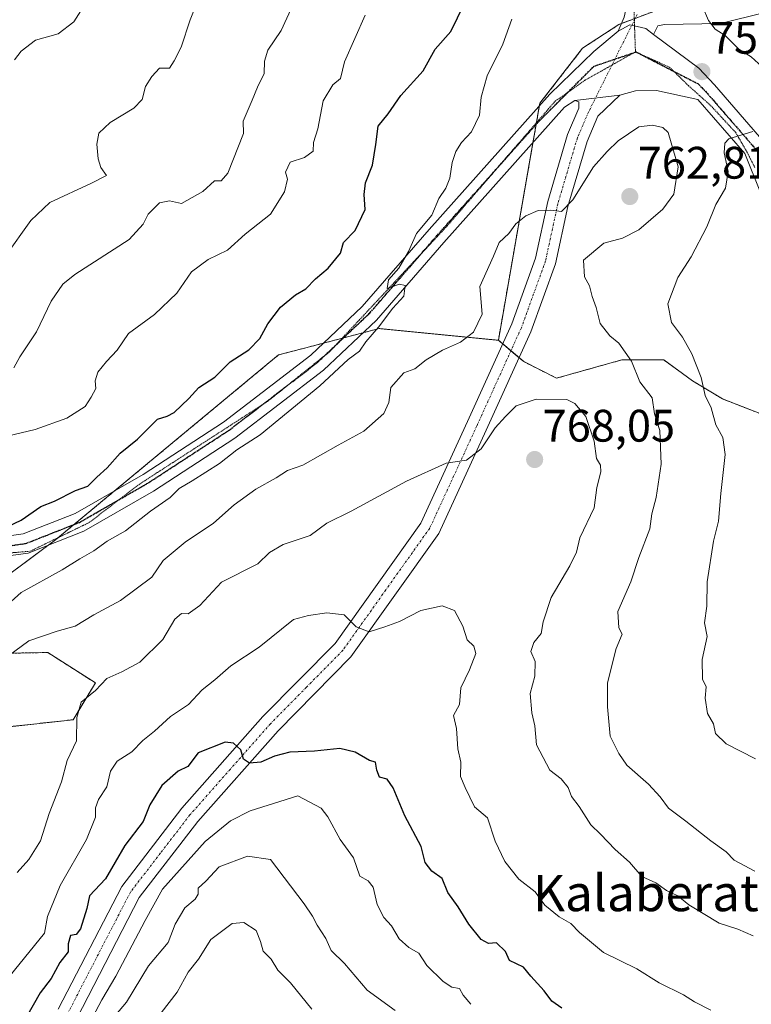
# Model space of a CAD drawing. Units: metres. Extents: x 597182 to 600626, y 4731429 to 4733791.
# Drawn here: x 599296 to 599457, y 4733453 to 4733670 of the extents above; entities that cross this region are included whole.
import ezdxf
from ezdxf.enums import TextEntityAlignment as Align

# ---------------------------------------------------------------- set-up
doc = ezdxf.new("R2010")
doc.units = ezdxf.units.M
doc.header["$MEASUREMENT"] = 0
for name, pattern in [('TRAZO_Y_PUNTO', [1, 0.5, -0.25, 0, -0.25]), ('TRAZOS', [0.75, 0.5, -0.25]), ('TRAZOS2', [0.375, 0.25, -0.125])]:
    doc.linetypes.add(name, pattern=pattern)
for name, color, linetype, lineweight in [('Arbolado forestal', 92, 'TRAZOS', 0), ('Arbolado forestal CxS', 92, 'Continuous', 0), ('Camino', 19, 'Continuous', 0), ('Camino Cxs', 19, 'Continuous', 0), ('Carátula', 7, 'Continuous', 5), ('Curva de nivel maestra', 36, 'Continuous', 30), ('Curva de nivel normal', 36, 'Continuous', 0), ('Matorral', 135, 'Continuous', 0), ('Matorral CxS', 135, 'Continuous', 0), ('Pista no pavimentada', 254, 'Continuous', 13), ('Pista no pavimentada Cxs', 254, 'Continuous', 0), ('Pista pavimentada eje', 135, 'TRAZO_Y_PUNTO', 0), ('Punto de cota en terreno', 7, 'Continuous', 0), ('Ruta', 19, 'TRAZOS2', 30), ('Rótulo de punto de cota en terreno', 19, 'Continuous', 0), ('Texto cartográfico', 19, 'Continuous', 0), ('Vía pecuaria eje', 92, 'TRAZOS2', 0)]:
    doc.layers.add(name, color=color, linetype=linetype, lineweight=lineweight)
doc.styles.add('Arial', font='txt', dxfattribs={"height": 0.2})

# ---------------------------------------------------------------- blocks, each defined once
blk = doc.blocks.new('*U161')
at = {"layer": 'Curva de nivel normal', "color": 36, "linetype": 'Continuous', "lineweight": 0}
for points in [[(599457.41, 4733645.45, 755), (599452.15, 4733643.79, 755), (599451.28, 4733642.89, 755), (599451.09, 4733640.72, 755), (599452.03, 4733636.61, 755), (599451.4, 4733632.99, 755), (599449.26, 4733629.37, 755), (599447.3, 4733624.42, 755), (599443.84, 4733617.82, 755), (599440.92, 4733613.29, 755), (599438.7, 4733607.54, 755), (599439.55, 4733603.39, 755), (599441.96, 4733600.15, 755), (599443.99, 4733596.52, 755), (599446.03, 4733591.33, 755), (599446.96, 4733587.33, 755), (599448.27, 4733584.6, 755), (599449.25, 4733580.91, 755), (599450.79, 4733578.13, 755), (599451.34, 4733574.34, 755), (599450.35, 4733565.79, 755), (599449.86, 4733559.66, 755), (599448.78, 4733555.28, 755), (599447.4, 4733546.3, 755), (599447.31, 4733540.99, 755), (599446.79, 4733537.33, 755), (599447.34, 4733534.33, 755), (599446.25, 4733529.21, 755), (599446.38, 4733524.92, 755), (599447.17, 4733523.23, 755), (599446.9, 4733520.76, 755), (599447.44, 4733517.35, 755), (599448.76, 4733515.06, 755), (599449.22, 4733512.99, 755), (599451.57, 4733510.67, 755), (599457.98, 4733507.42, 755)], [(599291.13, 4733539.38, 755), (599296.36, 4733544.01, 755), (599305.33, 4733549, 755), (599309.24, 4733551.41, 755), (599312.3, 4733553.16, 755), (599315.24, 4733555.31, 755), (599319.33, 4733557.54, 755), (599324.79, 4733561.88, 755), (599329.17, 4733564.92, 755), (599331.12, 4733566.9, 755), (599334, 4733568.54, 755), (599340, 4733572.41, 755), (599343.8, 4733575.41, 755), (599348.96, 4733578.69, 755), (599362.08, 4733589.48, 755), (599368.33, 4733595.24, 755), (599370.81, 4733597.07, 755), (599372.25, 4733599.16, 755), (599375.02, 4733602.41, 755), (599378.16, 4733606.52, 755), (599380.56, 4733609.18, 755), (599380.87, 4733611.57, 755), (599379.64, 4733611.82, 755), (599376.91, 4733610.91, 755), (599377.21, 4733612.78, 755), (599379.52, 4733615.32, 755), (599381.58, 4733619, 755), (599383.36, 4733623, 755), (599386.74, 4733627, 755), (599388.29, 4733630.67, 755), (599389.86, 4733632.95, 755), (599390.68, 4733635.14, 755), (599391.2, 4733638.62, 755), (599392, 4733641, 755), (599393.26, 4733643, 755), (599395.48, 4733645.33, 755), (599397.26, 4733649, 755), (599397.64, 4733653, 755), (599398.9, 4733657.67, 755), (599402.42, 4733664.67, 755), (599404.35, 4733670.17, 755)]]:
    blk.add_polyline3d(points, dxfattribs=at)
blk = doc.blocks.new('*U165')
at = {"layer": 'Curva de nivel normal', "color": 36, "linetype": 'Continuous', "lineweight": 0}
blk.add_polyline3d([(599448.18, 4733452.09, 770), (599444.57, 4733453.9, 770), (599442.15, 4733455.48, 770), (599436.79, 4733458.12, 770), (599431.89, 4733461.19, 770), (599424.55, 4733464.75, 770), (599419.29, 4733469.15, 770), (599417.32, 4733471.15, 770), (599414.77, 4733472.59, 770), (599411.66, 4733475.2, 770), (599409.47, 4733478.14, 770), (599405.89, 4733480.89, 770), (599402.85, 4733484.82, 770), (599400.7, 4733489.29, 770), (599399, 4733494.43, 770), (599396.18, 4733496.84, 770), (599394.06, 4733501.09, 770), (599393.08, 4733503.48, 770), (599393.13, 4733506.67, 770), (599392.46, 4733509.6, 770), (599392.21, 4733514.05, 770), (599391.53, 4733516.93, 770), (599392.82, 4733519.33, 770), (599393.13, 4733523, 770), (599395.06, 4733527, 770), (599396.43, 4733530.55, 770), (599396.03, 4733532.19, 770), (599394.54, 4733533.55, 770), (599393.61, 4733536.56, 770), (599391.73, 4733540.06, 770), (599389.06, 4733541.06, 770), (599384.35, 4733540.02, 770), (599379.61, 4733537.61, 770), (599376.44, 4733536.44, 770), (599372.99, 4733535.32, 770), (599370.11, 4733536.44, 770), (599367.43, 4733539.09, 770), (599363.62, 4733539.54, 770), (599359.57, 4733538.9, 770), (599356.33, 4733538.04, 770), (599348.76, 4733531.93, 770), (599342.48, 4733527.84, 770), (599339.01, 4733524.76, 770), (599336.18, 4733522.57, 770), (599333.21, 4733519.33, 770), (599329.22, 4733516.67, 770), (599325.71, 4733513.44, 770), (599323.09, 4733511.41, 770), (599320.67, 4733508.96, 770), (599317.48, 4733506.89, 770), (599316.04, 4733504.65, 770), (599315.2, 4733501.21, 770), (599313.36, 4733498.43, 770), (599312.7, 4733496.58, 770), (599312.7, 4733494.57, 770), (599310.7, 4733489.66, 770), (599304.9, 4733479.5, 770), (599302.12, 4733472.72, 770), (599301.46, 4733469, 770), (599290.37, 4733455.42, 770)], dxfattribs=at)
blk = doc.blocks.new('*U168')
at = {"layer": 'Curva de nivel normal', "color": 36, "linetype": 'Continuous', "lineweight": 0}
blk.add_polyline3d([(599457.89, 4733482.67, 760), (599453.3, 4733485.12, 760), (599451.53, 4733486.94, 760), (599448.15, 4733489.34, 760), (599442.65, 4733493.65, 760), (599438.83, 4733496.5, 760), (599437.03, 4733499.03, 760), (599434.45, 4733501.79, 760), (599429.68, 4733506.02, 760), (599427.93, 4733508.59, 760), (599426.01, 4733512.34, 760), (599425.44, 4733518.81, 760), (599425.4, 4733524.1, 760), (599427.36, 4733531.67, 760), (599428.65, 4733534.81, 760), (599427.89, 4733536.24, 760), (599427.68, 4733539.81, 760), (599430.53, 4733546.33, 760), (599432.36, 4733551.67, 760), (599434.73, 4733558, 760), (599435.22, 4733561.33, 760), (599436.16, 4733564.92, 760), (599437.21, 4733572.26, 760), (599436.94, 4733579.67, 760), (599435.74, 4733583.33, 760), (599435.25, 4733586.83, 760), (599432.54, 4733590.33, 760), (599430.72, 4733594.92, 760), (599427.9, 4733598.86, 760), (599425.91, 4733600.5, 760), (599423.81, 4733603.19, 760), (599422.93, 4733606.67, 760), (599422.03, 4733609.11, 760), (599421.48, 4733611.44, 760), (599420.35, 4733613.44, 760), (599420.18, 4733617.1, 760), (599424.65, 4733620.85, 760), (599428.76, 4733621.94, 760), (599432.3, 4733623.8, 760), (599437.6, 4733628.33, 760), (599440.05, 4733631.67, 760), (599440.98, 4733637.64, 760), (599438.78, 4733645.19, 760), (599437.62, 4733646.3, 760), (599435.33, 4733646.79, 760), (599432.33, 4733646.47, 760), (599427.76, 4733643.41, 760), (599425.33, 4733641.01, 760), (599422.34, 4733637.67, 760), (599417.8, 4733630.4, 760), (599415.28, 4733627.8, 760), (599412.93, 4733628.14, 760), (599410.19, 4733628.02, 760), (599407.42, 4733626.89, 760), (599405.23, 4733625.08, 760), (599403.72, 4733623.02, 760), (599401.56, 4733621, 760), (599400.34, 4733618, 760), (599397.33, 4733611.31, 760), (599397.87, 4733605.23, 760), (599395.94, 4733601.31, 760), (599393.08, 4733599.07, 760), (599389.11, 4733597.34, 760), (599385.51, 4733595.21, 760), (599383.02, 4733593.22, 760), (599380.58, 4733592.29, 760), (599377.71, 4733589.08, 760), (599377.31, 4733585.81, 760), (599376.19, 4733583.38, 760), (599371.79, 4733579.52, 760), (599366.11, 4733576.44, 760), (599358.33, 4733572.01, 760), (599355, 4733570.8, 760), (599352.5, 4733569.2, 760), (599348, 4733566.76, 760), (599343.21, 4733563.25, 760), (599338.67, 4733559.21, 760), (599332.42, 4733555.04, 760), (599327.6, 4733551.01, 760), (599325.12, 4733547.34, 760), (599318.21, 4733542.24, 760), (599312.33, 4733539.09, 760), (599308.25, 4733536.6, 760), (599304.28, 4733535.49, 760), (599297.99, 4733533.33, 760), (599293.54, 4733530.04, 760)], dxfattribs=at)
blk = doc.blocks.new('*U169')
at = {"layer": 'Curva de nivel normal', "color": 36, "linetype": 'Continuous', "lineweight": 0}
blk.add_polyline3d([(599292.84, 4733617.96, 735), (599298.5, 4733625.88, 735), (599302.67, 4733629.82, 735), (599311.79, 4733634.05, 735), (599315.11, 4733635.74, 735), (599313.86, 4733637.48, 735), (599313.26, 4733639.44, 735), (599312.96, 4733642.67, 735), (599313.44, 4733645.03, 735), (599315.9, 4733647.44, 735), (599321.15, 4733650.54, 735), (599322.97, 4733652.5, 735), (599323.73, 4733655.34, 735), (599325.1, 4733657.56, 735), (599326.83, 4733659.37, 735), (599328.97, 4733659.33, 735), (599329.99, 4733660.96, 735), (599331.59, 4733664, 735), (599333.52, 4733670, 735), (599334.72, 4733672.9, 735)], dxfattribs=at)
blk = doc.blocks.new('*U174')
at = {"layer": 'Curva de nivel normal', "color": 36, "linetype": 'Continuous', "lineweight": 0}
blk.add_polyline3d([(599294.84, 4733661.22, 730), (599296.35, 4733663.11, 730), (599299.5, 4733665.54, 730), (599304.49, 4733666.92, 730), (599307.96, 4733669.57, 730), (599310.87, 4733674.17, 730)], dxfattribs=at)
blk = doc.blocks.new('*U192')
at = {"layer": 'Curva de nivel normal', "color": 36, "linetype": 'Continuous', "lineweight": 0}
blk.add_polyline3d([(599294.72, 4733593.39, 740), (599296.02, 4733595.86, 740), (599299.71, 4733601.33, 740), (599302.95, 4733608.09, 740), (599305.54, 4733611.8, 740), (599308.16, 4733613.94, 740), (599320.14, 4733621.66, 740), (599323.22, 4733625.06, 740), (599324.32, 4733627.21, 740), (599326.83, 4733629.7, 740), (599329, 4733630.16, 740), (599331.67, 4733629.57, 740), (599336.33, 4733632.24, 740), (599338.9, 4733634.56, 740), (599340.35, 4733634.61, 740), (599341.86, 4733636.23, 740), (599345.26, 4733645, 740), (599345.21, 4733647.67, 740), (599347.22, 4733652.33, 740), (599348.35, 4733655.21, 740), (599349.81, 4733658.18, 740), (599349.9, 4733660.88, 740), (599350.64, 4733663.33, 740), (599353.56, 4733667.67, 740), (599356.55, 4733674.05, 740)], dxfattribs=at)
blk = doc.blocks.new('*U196')
at = {"layer": 'Curva de nivel normal', "color": 36, "linetype": 'Continuous', "lineweight": 0}
blk.add_polyline3d([(599372.08, 4733671, 745), (599367.51, 4733660.73, 745), (599366.62, 4733657.06, 745), (599364.95, 4733655.73, 745), (599362.85, 4733652.18, 745), (599361.64, 4733646, 745), (599360.67, 4733643, 745), (599360.66, 4733641.08, 745), (599358.7, 4733639.68, 745), (599355.53, 4733638.67, 745), (599354.5, 4733636.51, 745), (599354.95, 4733634.95, 745), (599354.3, 4733632.14, 745), (599351.25, 4733627.23, 745), (599345.68, 4733622.83, 745), (599341.79, 4733619.35, 745), (599337.54, 4733617.24, 745), (599333.87, 4733614.52, 745), (599330.62, 4733609.85, 745), (599325.69, 4733605.13, 745), (599319.95, 4733601, 745), (599317.45, 4733597.32, 745), (599315.11, 4733594.83, 745), (599313.24, 4733592.46, 745), (599312.66, 4733590.53, 745), (599312.77, 4733588.91, 745), (599311.75, 4733587, 745), (599310.46, 4733584.9, 745), (599306.41, 4733582.33, 745), (599299.44, 4733579.83, 745), (599291.75, 4733578.04, 745)], dxfattribs=at)
blk = doc.blocks.new('*U197')
at = {"layer": 'Curva de nivel normal', "color": 36, "linetype": 'Continuous', "lineweight": 0}
for points in [[(599475.07, 4733774.99, 760), (599474.65, 4733769.81, 760), (599474.04, 4733766.82, 760), (599468.98, 4733757.5, 760), (599467.06, 4733754.67, 760), (599465.63, 4733751, 760), (599463.7, 4733746.67, 760), (599462.14, 4733741.65, 760), (599461.07, 4733738.89, 760), (599460.9, 4733736.9, 760), (599461.2, 4733735.34, 760), (599460.29, 4733732.76, 760), (599459.53, 4733729.26, 760), (599458.84, 4733726.69, 760), (599458.64, 4733724.26, 760), (599456.51, 4733718.76, 760), (599454.82, 4733712.39, 760), (599452.83, 4733707.95, 760), (599450.81, 4733700.75, 760), (599447.95, 4733694.19, 760), (599444.85, 4733686.23, 760), (599444.21, 4733682.02, 760), (599443.76, 4733678.09, 760), (599444.25, 4733675.59, 760), (599446.45, 4733672.78, 760), (599447.69, 4733669.82, 760), (599449.11, 4733667.98, 760), (599451.33, 4733666.54, 760), (599454.36, 4733663.54, 760), (599457.04, 4733661.87, 760), (599459.47, 4733659.66, 760), (599461.1, 4733657.42, 760), (599462.95, 4733656.52, 760), (599465.05, 4733655.02, 760), (599468.37, 4733654.91, 760), (599471.96, 4733657.91, 760), (599476.05, 4733664, 760), (599479.32, 4733667.06, 760), (599481.34, 4733669.57, 760), (599484.18, 4733673.39, 760), (599486.59, 4733678.24, 760), (599488.92, 4733680.68, 760), (599491.08, 4733683.15, 760), (599493.31, 4733685.22, 760), (599495.08, 4733687.5, 760), (599497, 4733688.32, 760), (599499.06, 4733689.83, 760), (599501.23, 4733693.1, 760), (599503.2, 4733696.55, 760), (599505.97, 4733698.25, 760), (599509.79, 4733700.98, 760), (599516.26, 4733704.23, 760), (599526.12, 4733707.58, 760), (599529.38, 4733709.42, 760), (599531.05, 4733712.23, 760), (599533.26, 4733714.58, 760), (599536.46, 4733716.4, 760), (599539.99, 4733717.48, 760), (599545.43, 4733718.27, 760), (599554, 4733720.18, 760), (599565.67, 4733722.59, 760), (599573.13, 4733724.73, 760), (599578.76, 4733725.43, 760), (599581.24, 4733724.41, 760), (599582.66, 4733725.21, 760), (599583.1, 4733727.33, 760), (599585.33, 4733731, 760), (599590.1, 4733734.32, 760), (599593.15, 4733735.26, 760), (599596.42, 4733736.78, 760), (599600.52, 4733737.92, 760), (599603.33, 4733739.16, 760), (599607, 4733740.43, 760), (599610.67, 4733742.34, 760), (599613, 4733742.01, 760), (599614.84, 4733742.14, 760), (599616.35, 4733742.98, 760), (599619.17, 4733743.56, 760), (599622.69, 4733743.42, 760), (599625.09, 4733745.79, 760), (599627.69, 4733751.36, 760), (599632.67, 4733756.2, 760), (599638.33, 4733763.17, 760), (599647.4, 4733772.28, 760), (599653.85, 4733777.55, 760)], [(599475.07, 4733774.99, 760)]]:
    blk.add_polyline3d(points, dxfattribs=at)
blk = doc.blocks.new('*U209')
at = {"layer": 'Curva de nivel normal', "color": 36, "linetype": 'Continuous', "lineweight": 0}
blk.add_polyline3d([(599295.44, 4733482.41, 765), (599298.02, 4733485.2, 765), (599300.57, 4733489.33, 765), (599302.52, 4733495.33, 765), (599305.23, 4733502.33, 765), (599306.49, 4733507, 765), (599308.52, 4733511.33, 765), (599308.62, 4733516.5, 765), (599309.56, 4733519.87, 765), (599312.67, 4733522.42, 765), (599315.22, 4733525.09, 765), (599318.53, 4733526.55, 765), (599322.48, 4733528.64, 765), (599327.53, 4733533.67, 765), (599330.15, 4733538.1, 765), (599331.64, 4733539.4, 765), (599333.1, 4733539.28, 765), (599335.67, 4733541.14, 765), (599340.45, 4733546.27, 765), (599348.45, 4733550.29, 765), (599351, 4733552.82, 765), (599354, 4733554.53, 765), (599360, 4733556.56, 765), (599363.67, 4733559.26, 765), (599369, 4733561.91, 765), (599381.17, 4733568.49, 765), (599389.91, 4733572.48, 765), (599394.4, 4733573.08, 765), (599397.58, 4733575.58, 765), (599400.73, 4733580.25, 765), (599402.99, 4733582.71, 765), (599405.33, 4733585.04, 765), (599409.71, 4733586.52, 765), (599416.49, 4733586.43, 765), (599418.25, 4733585.56, 765), (599420.64, 4733582.68, 765), (599422.5, 4733577.32, 765), (599423.02, 4733573.51, 765), (599423.88, 4733572.04, 765), (599423.96, 4733570.51, 765), (599423.09, 4733567.07, 765), (599422.47, 4733562.6, 765), (599419.36, 4733556.03, 765), (599418.6, 4733552.85, 765), (599417.16, 4733549.85, 765), (599413.05, 4733542.89, 765), (599411.26, 4733537.56, 765), (599410.81, 4733535, 765), (599409.22, 4733533, 765), (599408.55, 4733531, 765), (599409.48, 4733528.78, 765), (599409.4, 4733525.6, 765), (599408.39, 4733521.77, 765), (599408.78, 4733517.5, 765), (599409.46, 4733514.67, 765), (599409.79, 4733510.45, 765), (599412.72, 4733504.86, 765), (599415.21, 4733503, 765), (599416.79, 4733501.09, 765), (599417.48, 4733499.1, 765), (599419.21, 4733496.88, 765), (599421.78, 4733492.87, 765), (599423.86, 4733490.82, 765), (599427.12, 4733487.41, 765), (599430.24, 4733484.64, 765), (599433.01, 4733481.46, 765), (599436.09, 4733480.09, 765), (599438.42, 4733478.42, 765), (599440.93, 4733477.26, 765), (599443.37, 4733475.26, 765), (599450.02, 4733471.24, 765), (599454.11, 4733469.88, 765), (599457.51, 4733468.41, 765)], dxfattribs=at)
blk = doc.blocks.new('*U221')
at = {"layer": 'Curva de nivel maestra', "color": 36, "linetype": 'Continuous', "lineweight": 30}
blk.add_polyline3d([(599289.26, 4733556.61, 750), (599296.33, 4733559.9, 750), (599300.67, 4733562.92, 750), (599303.67, 4733564.12, 750), (599308.33, 4733566.45, 750), (599311, 4733567.36, 750), (599313.03, 4733569.4, 750), (599315.26, 4733571.44, 750), (599318.1, 4733574.67, 750), (599321.95, 4733577.71, 750), (599326.38, 4733582.1, 750), (599328.46, 4733582.76, 750), (599330.05, 4733583.6, 750), (599333.22, 4733586.69, 750), (599335.49, 4733589.09, 750), (599338.97, 4733591.36, 750), (599342.34, 4733594.74, 750), (599346.49, 4733597.41, 750), (599348.89, 4733599.88, 750), (599350.61, 4733603.12, 750), (599353.4, 4733606.81, 750), (599356.71, 4733609.48, 750), (599359, 4733610.81, 750), (599361.14, 4733613.04, 750), (599363.93, 4733615.36, 750), (599366.62, 4733618.67, 750), (599367.32, 4733621, 750), (599369.85, 4733623.62, 750), (599372.09, 4733628.27, 750), (599371.88, 4733631.55, 750), (599372.15, 4733634.15, 750), (599373.68, 4733638.01, 750), (599374.44, 4733642.54, 750), (599374.94, 4733646.6, 750), (599377.16, 4733649.33, 750), (599379.93, 4733653.33, 750), (599384.81, 4733658.8, 750), (599387.52, 4733663.54, 750), (599390.9, 4733667.47, 750), (599393.86, 4733673.45, 750)], dxfattribs=at)
blk = doc.blocks.new('5PATER')
at = {"layer": 'Carátula', "linetype": 'Continuous', "lineweight": 5}
h = blk.add_hatch(color=250, dxfattribs=at)
edge = h.paths.add_edge_path()
edge.add_ellipse((0, 0.01), major_axis=(-1.33, -1.34), ratio=0.999422, start_angle=0, end_angle=360)

msp = doc.modelspace()

# ---------------------------------------------------------------- linework, layer by layer
at = {"layer": 'Arbolado forestal', "color": 92, "linetype": 'TRAZOS', "lineweight": 0}
for points in [[(599401.4, 4733599.5, 761.48), (599409.01, 4733642.94, 757.16), (599409.71, 4733646.98, 757.27), (599409.78, 4733647.34, 757.29), (599410.42, 4733651.03, 757.46), (599410.53, 4733651.64, 757.48), (599419.96, 4733663.77, 757.64), (599427.95, 4733668.98, 757.79), (599428.45, 4733669.17, 757.81), (599431.33, 4733670.25, 757.96), (599431.53, 4733670.33, 757.97), (599433.07, 4733670.91, 758.05), (599436.18, 4733672.09, 758.32)], [(599401.4, 4733599.5, 761.48), (599375.15, 4733602.06, 755.56), (599371.67, 4733601.15, 755.18), (599368.46, 4733600.31, 754.89), (599367.3, 4733600.01, 754.76), (599367.02, 4733599.93, 754.72), (599362.92, 4733598.86, 754.37), (599358.71, 4733597.76, 753.51), (599352.99, 4733596.26, 752.26), (599316.94, 4733566.37, 751.95), (599308, 4733558.96, 751.85), (599304.55, 4733556.09, 751.79), (599303.9, 4733555.56, 751.72), (599302.34, 4733554.4, 751.54), (599290.01, 4733545.29, 752.32)], [(599401.4, 4733599.5, 761.48), (599375.15, 4733602.06, 755.56), (599371.67, 4733601.15, 755.18), (599368.46, 4733600.31, 754.89), (599367.3, 4733600.01, 754.76), (599367.02, 4733599.93, 754.72), (599362.92, 4733598.86, 754.37), (599358.71, 4733597.76, 753.51), (599352.99, 4733596.26, 752.26), (599316.94, 4733566.37, 751.95), (599308, 4733558.96, 751.85), (599304.55, 4733556.09, 751.79), (599303.9, 4733555.56, 751.72), (599302.34, 4733554.4, 751.54), (599290.01, 4733545.29, 752.32)], [(599467.14, 4733580.2, 749.9), (599450.74, 4733586.58, 753.81), (599444.15, 4733590.57, 755.88), (599437.81, 4733595.18, 757.52), (599428.6, 4733595.18, 760.47), (599414.2, 4733591.15, 763.79), (599406.98, 4733594.79, 762.2), (599405.97, 4733595.64, 761.99), (599404.16, 4733597.17, 761.76), (599402.35, 4733598.69, 761.58), (599401.4, 4733599.5, 761.48)], [(599290.45, 4733530.57, 758.97), (599302.19, 4733530.78, 761.38), (599312.68, 4733524.08, 764.66), (599307.75, 4733516, 764.92), (599261.81, 4733510.93, 745.3)], [(599290.45, 4733530.57, 758.97), (599302.19, 4733530.78, 761.38), (599312.68, 4733524.08, 764.66), (599307.75, 4733516, 764.92), (599261.81, 4733510.93, 745.3)]]:
    msp.add_polyline3d(points, dxfattribs=at)
at = {"layer": 'Arbolado forestal CxS', "color": 92, "linetype": 'Continuous', "lineweight": 0}
for points in [[(599436.18, 4733672.09, 758.32), (599427.95, 4733668.98, 757.79), (599419.96, 4733663.77, 757.64), (599410.53, 4733651.64, 757.48), (599401.4, 4733599.5, 761.48), (599375.15, 4733602.06, 755.56), (599368.46, 4733600.31, 754.89), (599358.71, 4733597.76, 753.51), (599352.99, 4733596.26, 752.26), (599303.9, 4733555.56, 751.72), (599290.01, 4733545.29, 752.32), (599288.17, 4733537.4, 754.9), (599290.45, 4733530.57, 758.97), (599302.19, 4733530.78, 761.38), (599312.68, 4733524.08, 764.66), (599307.75, 4733516, 764.92), (599260.54, 4733510.79, 745.13), (599260.6, 4733499.49, 744.4), (599254.03, 4733491.96, 743.81), (599245.18, 4733484.53, 742.85), (599233.02, 4733477.22, 740.79), (599220.11, 4733469.01, 740.58), (599208.08, 4733461.7, 740.24)], [(599290.01, 4733545.29, 752.32), (599303.9, 4733555.56, 751.72), (599352.99, 4733596.26, 752.26), (599358.71, 4733597.76, 753.51), (599368.46, 4733600.31, 754.89), (599375.15, 4733602.06, 755.56), (599401.4, 4733599.5, 761.48), (599401.4, 4733599.5, 761.48), (599406.98, 4733594.79, 762.2), (599414.2, 4733591.15, 763.79), (599428.6, 4733595.18, 760.47), (599437.82, 4733595.18, 757.52), (599444.15, 4733590.57, 755.88), (599450.74, 4733586.58, 753.81), (599467.14, 4733580.2, 749.9)], [(599260.54, 4733510.79, 745.13), (599307.75, 4733516, 764.92), (599312.68, 4733524.08, 764.66), (599302.19, 4733530.78, 761.38), (599290.45, 4733530.57, 758.97)]]:
    msp.add_polyline3d(points, dxfattribs=at)
at = {"layer": 'Camino', "color": 19, "linetype": 'Continuous', "lineweight": 0}
for points in [[(599427.75, 4733667.54, 757.84), (599429.07, 4733670.6, 757.78), (599429.87, 4733674.36, 757.63), (599429.71, 4733678.44, 757.36), (599429.59, 4733690.04, 756.3), (599430.31, 4733695.32, 755.73), (599431.94, 4733700.03, 755.46), (599432.15, 4733710.84, 754.97), (599433.2, 4733720.77, 754.45), (599433.67, 4733722.92, 754.3), (599436.83, 4733731.48, 753.65), (599439.79, 4733741.56, 753.26), (599440.48, 4733746.51, 752.93), (599441.04, 4733754.47, 752.47), (599441.39, 4733762.2, 752.16), (599441.35, 4733771.32, 751.88), (599441.05, 4733774.5, 751.84)], [(599460.09, 4733671.63, 761.63), (599450.34, 4733669.17, 760.32), (599437.96, 4733668.97, 758.43), (599436.52, 4733668.66, 758.17), (599435.59, 4733666.79, 758.09)], [(599427.75, 4733667.54, 757.84), (599430.37, 4733668.91, 757.96), (599433.84, 4733668.1, 758.09), (599435.59, 4733666.79, 758.09)]]:
    msp.add_polyline3d(points, dxfattribs=at)
at = {"layer": 'Camino Cxs', "color": 19, "linetype": 'Continuous', "lineweight": 0}
msp.add_polyline3d([(599460.09, 4733671.63, 761.63), (599450.34, 4733669.17, 760.32), (599437.96, 4733668.97, 758.43), (599436.52, 4733668.66, 758.17), (599435.59, 4733666.79, 758.09), (599435.59, 4733666.79, 758.09), (599433.84, 4733668.1, 758.09), (599430.37, 4733668.91, 757.96), (599427.75, 4733667.54, 757.84), (599429.07, 4733670.6, 757.78)], dxfattribs=at)
at = {"layer": 'Curva de nivel maestra', "color": 36, "linetype": 'Continuous', "lineweight": 30}
msp.add_polyline3d([(599415.36, 4733452.5, 775), (599413.18, 4733454.04, 775), (599411.51, 4733456.3, 775), (599408.58, 4733459.58, 775), (599406.93, 4733461.56, 775), (599403.82, 4733463.03, 775), (599402.99, 4733464.96, 775), (599400.97, 4733466.9, 775), (599399.2, 4733466.78, 775), (599397.61, 4733467.6, 775), (599394.9, 4733471, 775), (599392.53, 4733474.81, 775), (599390.27, 4733478, 775), (599389.06, 4733481.06, 775), (599386.78, 4733482.68, 775), (599385.3, 4733484.58, 775), (599384.44, 4733488.1, 775), (599380.84, 4733494.87, 775), (599378.22, 4733500.98, 775), (599376.9, 4733502.93, 775), (599375.25, 4733503.35, 775), (599374.67, 4733504.86, 775), (599374.38, 4733506.68, 775), (599373, 4733507, 775), (599369.87, 4733508.85, 775), (599366.48, 4733509.67, 775), (599360.9, 4733509.05, 775), (599355.48, 4733508.82, 775), (599352.12, 4733508, 775), (599349.09, 4733506.65, 775), (599346.6, 4733506.46, 775), (599345.31, 4733507.32, 775), (599344.7, 4733509.39, 775), (599343.08, 4733510.85, 775), (599341.24, 4733511.06, 775), (599335.33, 4733508.73, 775), (599333.06, 4733505.7, 775), (599330.91, 4733504.67, 775), (599327.28, 4733501.53, 775), (599324.68, 4733497.28, 775), (599323.18, 4733493.62, 775), (599319.16, 4733488.28, 775), (599314.92, 4733481.01, 775), (599311.4, 4733477.21, 775), (599310.78, 4733474.49, 775), (599309.42, 4733469.97, 775), (599308.42, 4733468.72, 775), (599307.18, 4733468.52, 775), (599306.71, 4733466.69, 775), (599306.66, 4733464.92, 775), (599304.87, 4733462.6, 775), (599302.92, 4733459.05, 775), (599300.54, 4733455.93, 775), (599297.14, 4733449.96, 775)], dxfattribs=at)
at = {"layer": 'Curva de nivel normal', "color": 36, "linetype": 'Continuous', "lineweight": 0}
for points in [[(599395.37, 4733453.37, 780), (599393.68, 4733455.35, 780), (599392.82, 4733456.82, 780), (599391.17, 4733457.17, 780), (599389.23, 4733458.42, 780), (599385.66, 4733461.88, 780), (599383.87, 4733464.62, 780), (599381.7, 4733465.84, 780), (599379.56, 4733467.75, 780), (599377.88, 4733470.61, 780), (599376.2, 4733472.45, 780), (599374.74, 4733475.34, 780), (599373.83, 4733479.17, 780), (599372.75, 4733480.51, 780), (599370.93, 4733481.54, 780), (599369.49, 4733485.58, 780), (599366.6, 4733489.6, 780), (599363.88, 4733494.63, 780), (599362.36, 4733496.53, 780), (599357.22, 4733499.22, 780), (599346.78, 4733495.93, 780), (599342.4, 4733493.77, 780), (599336.83, 4733489.22, 780), (599327.48, 4733478.68, 780), (599323.61, 4733471.8, 780), (599317.18, 4733459.53, 780), (599314.11, 4733454.33, 780), (599310.9, 4733448.26, 780)], [(599378.71, 4733452.04, 785), (599372.48, 4733456.48, 785), (599367.55, 4733462.38, 785), (599364.56, 4733465.19, 785), (599363.41, 4733467.88, 785), (599361.5, 4733470.76, 785), (599360.45, 4733472.77, 785), (599358.65, 4733475.48, 785), (599351.2, 4733485.2, 785), (599346.2, 4733485.99, 785), (599339.94, 4733483.61, 785), (599336.97, 4733480.5, 785), (599335.29, 4733478.92, 785), (599335.28, 4733477.58, 785), (599334.62, 4733476.5, 785), (599332.34, 4733474.6, 785), (599330.27, 4733471, 785), (599328.68, 4733467, 785), (599324.39, 4733461.87, 785), (599319.5, 4733453.81, 785), (599317.12, 4733450.96, 785)], [(599360.33, 4733452.3, 790), (599355.6, 4733458.13, 790), (599352.83, 4733460.87, 790), (599351.37, 4733463.31, 790), (599349.62, 4733465.07, 790), (599349.05, 4733467.16, 790), (599348.09, 4733469.58, 790), (599345.36, 4733471.36, 790), (599342.81, 4733471.16, 790), (599338.09, 4733467.62, 790), (599335.41, 4733463.33, 790), (599333.1, 4733460.45, 790), (599330.66, 4733456.01, 790), (599327.17, 4733451.46, 790)]]:
    msp.add_polyline3d(points, dxfattribs=at)
at = {"layer": 'Matorral', "color": 135, "linetype": 'Continuous', "lineweight": 0}
for points in [[(599401.4, 4733599.5, 761.48), (599409.01, 4733642.94, 757.16), (599409.71, 4733646.98, 757.27), (599409.78, 4733647.34, 757.29), (599410.42, 4733651.03, 757.46), (599410.53, 4733651.64, 757.48), (599419.96, 4733663.77, 757.64), (599427.95, 4733668.98, 757.79), (599428.45, 4733669.17, 757.81), (599431.33, 4733670.25, 757.96), (599431.53, 4733670.33, 757.97), (599433.07, 4733670.91, 758.05), (599436.18, 4733672.09, 758.32)], [(599467.14, 4733580.2, 749.9), (599450.74, 4733586.58, 753.81), (599444.15, 4733590.57, 755.88), (599437.81, 4733595.18, 757.52), (599428.6, 4733595.18, 760.47), (599414.2, 4733591.15, 763.79), (599406.98, 4733594.79, 762.2), (599405.97, 4733595.64, 761.99), (599404.16, 4733597.17, 761.76), (599402.35, 4733598.69, 761.58), (599401.4, 4733599.5, 761.48)]]:
    msp.add_polyline3d(points, dxfattribs=at)
at = {"layer": 'Matorral CxS', "color": 135, "linetype": 'Continuous', "lineweight": 0}
msp.add_polyline3d([(599467.14, 4733580.2, 749.9), (599450.74, 4733586.58, 753.81), (599444.15, 4733590.57, 755.88), (599437.82, 4733595.18, 757.52), (599428.6, 4733595.18, 760.47), (599414.2, 4733591.15, 763.79), (599406.98, 4733594.79, 762.2), (599401.4, 4733599.5, 761.48), (599410.53, 4733651.64, 757.48), (599419.96, 4733663.77, 757.64), (599427.95, 4733668.98, 757.79), (599436.18, 4733672.09, 758.32), (599447, 4733671.91, 760.11), (599456.21, 4733675.9, 761.66), (599458.73, 4733677.27, 762.07)], dxfattribs=at)
at = {"layer": 'Pista no pavimentada', "color": 254, "linetype": 'Continuous', "lineweight": 13}
for points in [[(599427.75, 4733667.54, 757.84), (599430.37, 4733668.91, 757.96), (599433.84, 4733668.1, 758.09), (599435.59, 4733666.79, 758.09)], [(599205.09, 4733454.87, 741.61), (599218.05, 4733463.58, 742.03), (599234.03, 4733473.34, 742.01), (599247.23, 4733485.51, 743.2), (599254.53, 4733497.15, 743.8), (599257.38, 4733507.85, 744.69), (599257.76, 4733520.39, 745.51), (599258.12, 4733533.79, 746.58), (599260.08, 4733546.64, 748.18), (599264.44, 4733553.04, 748.92), (599273.62, 4733555.06, 749.16), (599284.85, 4733555.24, 749.7), (599296.78, 4733556.87, 750.71), (599308.23, 4733561.38, 751.31), (599323.22, 4733569.97, 752.58), (599340.89, 4733581.49, 753.4), (599360.1, 4733596.2, 754.05), (599371.45, 4733606.9, 754.58), (599386.16, 4733623.84, 755.45), (599412.76, 4733653.65, 757.63), (599422.4, 4733663.02, 757.87), (599427.75, 4733667.54, 757.84)], [(599435.59, 4733666.79, 758.09), (599445.51, 4733659.35, 757.45), (599449.02, 4733655.67, 756.92), (599459.88, 4733643.17, 754.77)], [(599428.15, 4733653.46, 757.86), (599423.33, 4733648.78, 758.24), (599420.93, 4733643.23, 758.67), (599416.69, 4733628.89, 760.01), (599413.98, 4733616.33, 760.49), (599408.57, 4733601.38, 761.46), (599398.75, 4733579.74, 764.77), (599388.27, 4733556.99, 766.72), (599368.93, 4733529.83, 771.34), (599352.89, 4733513.56, 773.73), (599335.25, 4733493.61, 777.18), (599322.33, 4733476.85, 777.98), (599308.59, 4733450.28, 779.37)], [(599418.27, 4733652.24, 757.88), (599428.15, 4733653.46, 757.86)], [(599418.27, 4733652.24, 757.88), (599428.15, 4733653.46, 757.86)], [(599459.1, 4733631.98, 752.91), (599455.65, 4733640.58, 754.43), (599445.33, 4733652.46, 756.69), (599436.2, 4733654.46, 757.67), (599431.59, 4733654.38, 757.81), (599428.15, 4733653.46, 757.86)], [(599418.27, 4733652.24, 757.88), (599415.99, 4733650.76, 757.74), (599389.41, 4733620.98, 755.88), (599374.58, 4733603.89, 755.08), (599362.91, 4733592.9, 754.68), (599343.39, 4733577.95, 754.1), (599325.48, 4733566.28, 753.56), (599310.11, 4733557.46, 752.37), (599297.88, 4733552.65, 751.49), (599285.18, 4733550.92, 750.55), (599274.13, 4733550.74, 749.44), (599267.05, 4733549.18, 748.92), (599264.21, 4733545.01, 748.37), (599262.44, 4733533.4, 747.2), (599262.09, 4733520.26, 746.08), (599261.7, 4733507.22, 745), (599258.55, 4733495.4, 744.34), (599250.59, 4733482.71, 743.52), (599236.65, 4733469.87, 742.6), (599220.39, 4733459.93, 742.72), (599207.78, 4733451.47, 742.64)], [(599304.51, 4733452.29, 778.09), (599318.48, 4733479.3, 776.9), (599331.74, 4733496.51, 776.72), (599349.56, 4733516.67, 773.63), (599365.44, 4733532.77, 770.87), (599384.31, 4733559.28, 766.41), (599394.61, 4733581.63, 763.93), (599404.35, 4733603.1, 761.14), (599409.59, 4733617.59, 760.56), (599412.27, 4733630.02, 759.84), (599416.65, 4733644.78, 758.39), (599419.15, 4733650.58, 757.95), (599419.14, 4733651.97, 757.93), (599418.27, 4733652.24, 757.88)]]:
    msp.add_polyline3d(points, dxfattribs=at)
at = {"layer": 'Pista no pavimentada Cxs', "color": 254, "linetype": 'Continuous', "lineweight": 0}
for points in [[(599284.85, 4733555.24, 749.7), (599296.78, 4733556.87, 750.71), (599308.23, 4733561.38, 751.31), (599323.22, 4733569.97, 752.58), (599340.89, 4733581.49, 753.4), (599360.1, 4733596.2, 754.05), (599371.45, 4733606.9, 754.58), (599386.16, 4733623.84, 755.45), (599412.76, 4733653.65, 757.63), (599422.4, 4733663.02, 757.87), (599427.75, 4733667.54, 757.84), (599430.37, 4733668.91, 757.96), (599433.84, 4733668.1, 758.09), (599435.59, 4733666.79, 758.09), (599435.59, 4733666.79, 758.09), (599445.51, 4733659.35, 757.45), (599449.02, 4733655.67, 756.92), (599459.88, 4733643.17, 754.77)], [(599459.1, 4733631.98, 752.91), (599455.65, 4733640.58, 754.43), (599445.33, 4733652.46, 756.69), (599436.2, 4733654.46, 757.67), (599431.59, 4733654.38, 757.81), (599428.15, 4733653.46, 757.86), (599418.27, 4733652.24, 757.88), (599415.99, 4733650.76, 757.74), (599389.41, 4733620.98, 755.88), (599374.58, 4733603.89, 755.08), (599362.91, 4733592.9, 754.68), (599343.39, 4733577.95, 754.1), (599325.48, 4733566.28, 753.56), (599310.11, 4733557.46, 752.37), (599297.88, 4733552.65, 751.49), (599285.18, 4733550.92, 750.55)], [(599304.51, 4733452.29, 778.09), (599318.48, 4733479.3, 776.9), (599331.74, 4733496.51, 776.72), (599349.56, 4733516.67, 773.63), (599365.44, 4733532.77, 770.87), (599384.31, 4733559.28, 766.41), (599394.61, 4733581.63, 763.93), (599404.35, 4733603.1, 761.14), (599409.59, 4733617.59, 760.56), (599412.27, 4733630.02, 759.84), (599416.65, 4733644.78, 758.39), (599419.15, 4733650.58, 757.95), (599419.14, 4733651.97, 757.93), (599418.27, 4733652.24, 757.88), (599428.15, 4733653.46, 757.86), (599423.33, 4733648.78, 758.24), (599420.93, 4733643.23, 758.67), (599416.69, 4733628.89, 760.01), (599413.98, 4733616.33, 760.49), (599408.57, 4733601.38, 761.46), (599398.75, 4733579.74, 764.77), (599388.27, 4733556.99, 766.72), (599368.93, 4733529.83, 771.34), (599352.89, 4733513.56, 773.73), (599335.25, 4733493.61, 777.18), (599322.33, 4733476.85, 777.98), (599308.59, 4733450.28, 779.37)]]:
    msp.add_polyline3d(points, dxfattribs=at)
at = {"layer": 'Pista pavimentada eje', "color": 135, "linetype": 'TRAZO_Y_PUNTO', "lineweight": 0}
for points in [[(599431.96, 4733671.18, 757.96), (599427.06, 4733661.36, 757.99)], [(599427.06, 4733661.36, 757.99), (599431.72, 4733662.94, 758.02), (599445.42, 4733655.91, 756.95), (599447.18, 4733654.07, 756.66), (599457.77, 4733641.88, 754.49)], [(599290.98, 4733553.9, 750.69), (599297.33, 4733554.76, 751.05), (599303.45, 4733557.17, 751.64), (599309.17, 4733559.42, 751.84), (599316.86, 4733563.83, 752.5), (599324.35, 4733568.13, 753.08), (599333.19, 4733573.89, 753.45), (599342.14, 4733579.72, 753.75), (599361.51, 4733594.55, 754.42), (599367.34, 4733600.05, 754.76), (599373.02, 4733605.4, 754.82), (599380.43, 4733613.94, 754.96), (599387.79, 4733622.41, 755.64), (599396.93, 4733632.65, 756.22), (599410.23, 4733647.56, 757.33), (599422.44, 4733659.79, 757.95), (599427.06, 4733661.36, 757.99)], [(599427.06, 4733661.36, 757.99), (599421.24, 4733649.68, 758.13), (599420.04, 4733646.91, 758.24), (599418.79, 4733644.01, 758.54), (599416.6, 4733636.63, 759.19), (599414.48, 4733629.46, 759.89), (599411.79, 4733616.96, 760.51), (599406.46, 4733602.24, 761.27), (599396.68, 4733580.69, 764.05), (599386.29, 4733558.14, 766.43), (599376.62, 4733544.56, 768.45), (599367.19, 4733531.3, 770.97), (599359.17, 4733523.17, 772.26), (599351.23, 4733515.12, 773.64), (599342.41, 4733505.14, 775.61), (599333.5, 4733495.06, 776.9), (599327.04, 4733486.68, 777.42), (599320.41, 4733478.08, 777.41), (599306.55, 4733451.29, 778.82)]]:
    msp.add_polyline3d(points, dxfattribs=at)
at = {"layer": 'Ruta', "color": 19, "linetype": 'TRAZOS2', "lineweight": 30}
for points in [[(599427.06, 4733661.36, 757.99), (599431.72, 4733662.94, 758.02), (599445.42, 4733655.91, 756.95), (599447.18, 4733654.07, 756.66), (599457.77, 4733641.88, 754.49)], [(599290.98, 4733553.9, 750.69), (599297.33, 4733554.76, 751.05), (599303.45, 4733557.17, 751.64), (599309.17, 4733559.42, 751.84), (599316.86, 4733563.83, 752.5), (599324.35, 4733568.13, 753.08), (599333.19, 4733573.89, 753.45), (599342.14, 4733579.72, 753.75), (599361.51, 4733594.55, 754.42), (599367.34, 4733600.05, 754.76), (599373.02, 4733605.4, 754.82), (599380.43, 4733613.94, 754.96), (599387.79, 4733622.41, 755.64), (599396.93, 4733632.65, 756.22), (599410.23, 4733647.56, 757.33), (599422.44, 4733659.79, 757.95), (599427.06, 4733661.36, 757.99)]]:
    msp.add_polyline3d(points, dxfattribs=at)
at = {"layer": 'Vía pecuaria eje', "color": 92, "linetype": 'TRAZOS2', "lineweight": 0}
for points in [[(599432.01, 4733703.4, 755.24), (599431.7, 4733699.34, 755.47), (599431.7, 4733699.33, 755.47), (599431.39, 4733695.13, 755.74), (599431.07, 4733690.94, 756.2), (599430.76, 4733686.74, 756.74), (599430.92, 4733681.98, 757.25), (599431.09, 4733677.23, 757.51), (599431.25, 4733672.48, 757.85), (599431.34, 4733669.93, 757.97), (599431.38, 4733668.67, 758.03), (599431.41, 4733667.73, 758.04), (599431.58, 4733662.97, 758.02)], [(599293.47, 4733552.66, 751.08), (599298.35, 4733553.08, 751.4), (599302.66, 4733555.18, 751.57), (599306.97, 4733557.28, 752.02), (599311.29, 4733559.37, 752.02), (599314.96, 4733562.18, 752.63), (599317.92, 4733564.44, 752.51), (599318.63, 4733564.98, 752.52), (599322.3, 4733567.78, 752.91), (599326.34, 4733570.39, 753.04), (599330.38, 4733573, 753.38), (599334.42, 4733575.61, 753.36), (599338.47, 4733578.22, 753.69), (599342.51, 4733580.83, 753.68), (599346.55, 4733583.44, 754.11), (599349.34, 4733585.24, 753.98), (599350.6, 4733586.05, 754.04), (599354.02, 4733588.79, 754.13), (599354.86, 4733589.46, 754.06), (599357.45, 4733591.54, 754.11), (599360.88, 4733594.28, 754.33), (599363.18, 4733596.13, 754.54), (599364.3, 4733597.03, 754.6), (599365.53, 4733598.34, 754.63), (599367.53, 4733600.48, 754.76), (599370.76, 4733603.93, 754.7), (599373.98, 4733607.38, 754.77), (599377.21, 4733610.84, 754.84), (599380.44, 4733614.29, 754.95), (599383.67, 4733617.74, 755.25), (599384.54, 4733618.68, 755.27), (599386.9, 4733621.19, 755.55), (599390.12, 4733624.65, 755.65), (599393.09, 4733628.08, 755.86), (599396.06, 4733631.5, 756.07), (599399.03, 4733634.93, 756.32), (599401.42, 4733637.68, 756.57), (599402, 4733638.36, 756.64), (599404.97, 4733641.79, 756.87), (599407.94, 4733645.22, 757.12), (599410.91, 4733648.65, 757.45), (599413.88, 4733652.08, 757.67), (599416.75, 4733654.09, 757.8), (599417.2, 4733654.41, 757.82), (599420.52, 4733656.74, 757.95), (599424.2, 4733658.81, 757.99), (599426.42, 4733660.06, 758), (599427.89, 4733660.89, 757.99), (599431.22, 4733662.77, 758.01), (599431.58, 4733662.97, 758.02), (599431.68, 4733662.93, 758.02), (599432.3, 4733662.64, 758), (599435.33, 4733661.27, 757.88), (599439.08, 4733659.57, 757.64), (599439.99, 4733658.7, 757.55), (599441.17, 4733657.55, 757.39), (599443.25, 4733655.53, 757.04), (599445.72, 4733653.32, 756.66), (599448.19, 4733651.1, 756.3), (599450.9, 4733648.17, 755.73), (599453.61, 4733645.25, 755.12), (599454.88, 4733643.09, 754.77), (599456.14, 4733640.93, 754.41), (599457.85, 4733637.53, 753.72)]]:
    msp.add_polyline3d(points, dxfattribs=at)

# ---------------------------------------------------------------- block references
at = {"layer": 'Curva de nivel maestra', "color": 36, "linetype": 'Continuous', "lineweight": 30}
msp.add_blockref('*U221', (0, 0), dxfattribs=at)
at = {"layer": 'Curva de nivel normal', "color": 36, "linetype": 'Continuous', "lineweight": 0}
for name in ['*U174', '*U169', '*U192', '*U196', '*U161', '*U197', '*U168', '*U209', '*U165']:
    msp.add_blockref(name, (0, 0), dxfattribs=at)
at = {"layer": 'Punto de cota en terreno', "linetype": 'Continuous', "lineweight": 0}
for p in [(599446.22, 4733658.59, 757.34), (599430.33, 4733631.11, 762.81), (599409.39, 4733573.24, 768.05)]:
    msp.add_blockref('5PATER', p, dxfattribs=at)

# ---------------------------------------------------------------- texts
at = {"layer": 'Rótulo de punto de cota en terreno', "color": 19, "linetype": 'Continuous', "lineweight": 0, "style": 'Arial'}
for s, p in [('757,34', (599447.98, 4733660.35)), ('762,81', (599432.09, 4733632.87)), ('768,05', (599411.15, 4733575))]:
    msp.add_text(s, height=7, dxfattribs=at).set_placement(p, align=Align.BOTTOM_LEFT)
at = {"layer": 'Texto cartográfico', "color": 19, "linetype": 'Continuous', "lineweight": 0, "style": 'Arial'}
msp.add_text('Kalaberatxiki', height=8, dxfattribs=at).set_placement((599442.6, 4733477.86), align=Align.MIDDLE_CENTER)

doc.saveas('drawing.dxf')
